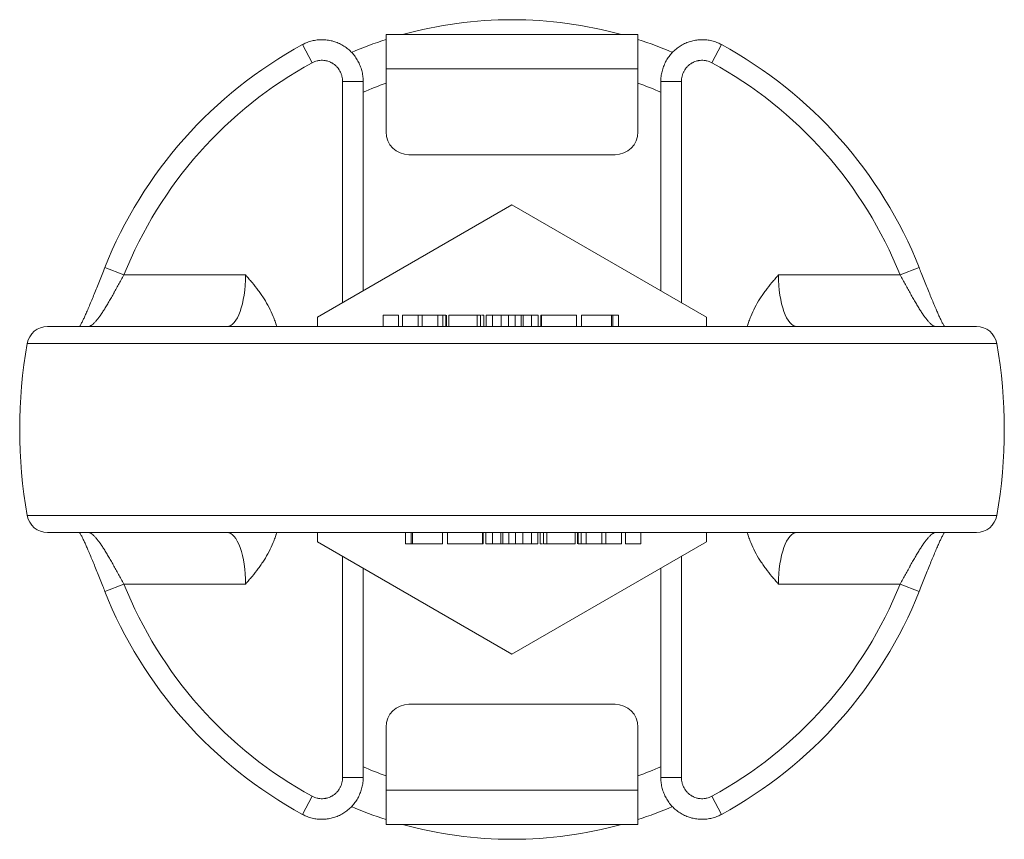
# Model space of a CAD drawing. Units: millimetres. Extents: x 170 to 392, y 68 to 330.
# Drawn here: x 170 to 256, y 68 to 140 of the extents above; entities that cross this region are included whole.
import ezdxf

# ---------------------------------------------------------------- set-up
doc = ezdxf.new("R2010")
doc.units = ezdxf.units.MM
doc.layers.add('1', color=7, linetype='Continuous', true_color=0xffffff)

msp = doc.modelspace()

# ---------------------------------------------------------------- linework, layer by layer
at = {"layer": '1', "color": 1, "linetype": 'Continuous', "lineweight": 18}
for p, q in [((202.372, 138.7), (224.372, 138.7)), ((202.372, 138.7), (202.372, 135.7)), ((224.372, 138.7), (224.372, 135.7)), ((202.372, 130.2), (202.372, 135.7)), ((224.372, 130.2), (224.372, 135.7)), ((204.372, 128.2), (222.372, 128.2)), ((222.372, 80.2), (204.372, 80.2)), ((202.372, 78.2), (202.372, 72.7)), ((224.372, 78.2), (224.372, 72.7)), ((202.372, 69.7), (202.372, 72.7)), ((224.372, 69.7), (224.372, 72.7)), ((224.372, 69.7), (202.372, 69.7))]:
    msp.add_line(p, q, dxfattribs=at)
at = {"layer": '1', "color": 30, "linetype": 'Continuous', "lineweight": 13}
for p, q in [((195.067, 137.82), (195.928, 136.239)), ((231.677, 137.82), (230.816, 136.239)), ((200.372, 134.609), (198.572, 134.609)), ((198.572, 115.285), (198.572, 134.609)), ((226.372, 134.609), (228.172, 134.609)), ((228.172, 134.609), (228.172, 115.285)), ((177.809, 118.366), (179.481, 117.7)), ((248.935, 118.366), (247.263, 117.7)), ((179.481, 117.7), (190.096, 117.7)), ((236.649, 117.7), (247.263, 117.7)), ((171.034, 111.714), (255.71, 111.714)), ((255.71, 96.685), (171.034, 96.685)), ((198.572, 73.79), (198.572, 93.114)), ((228.172, 93.114), (228.172, 73.79)), ((177.809, 90.034), (179.481, 90.7)), ((190.096, 90.7), (179.481, 90.7)), ((247.263, 90.7), (236.649, 90.7)), ((248.935, 90.034), (247.263, 90.7)), ((200.372, 73.79), (198.572, 73.79)), ((226.372, 73.79), (228.172, 73.79)), ((195.067, 70.579), (195.928, 72.16)), ((231.677, 70.579), (230.816, 72.16))]:
    msp.add_line(p, q, dxfattribs=at)
at = {"layer": '1', "color": 1, "linetype": 'Continuous', "lineweight": 13}
for p, q in [((202.372, 135.7), (224.372, 135.7)), ((224.372, 72.7), (202.372, 72.7))]:
    msp.add_line(p, q, dxfattribs=at)
at = {"layer": '1', "color": 30, "linetype": 'Continuous', "lineweight": 18}
for p, q in [((200.372, 134.609), (200.372, 116.324)), ((226.372, 116.324), (226.372, 134.609)), ((196.372, 114.015), (213.372, 123.83)), ((213.372, 123.83), (230.372, 114.015)), ((196.372, 113.199), (196.372, 114.015)), ((202.122, 114.2), (202.122, 113.2)), ((202.122, 114.2), (203.472, 114.2)), ((203.472, 113.2), (203.472, 114.2)), ((203.817, 114.2), (203.817, 113.2)), ((203.817, 114.2), (205.167, 114.2)), ((205.167, 113.2), (205.167, 114.2)), ((205.532, 114.2), (205.532, 113.2)), ((205.532, 114.2), (206.882, 114.2)), ((206.882, 113.2), (206.882, 114.2)), ((207.343, 113.2), (207.343, 114.2)), ((207.606, 114.2), (207.606, 113.2)), ((207.645, 113.2), (207.645, 114.2)), ((207.863, 114.2), (207.863, 113.2)), ((207.866, 114.2), (207.866, 113.2)), ((210.319, 114.2), (210.319, 113.2)), ((210.631, 114.2), (210.631, 113.2)), ((210.912, 113.2), (210.912, 114.2)), ((211.109, 114.2), (211.109, 113.2)), ((211.657, 114.2), (211.657, 113.2)), ((212.415, 114.2), (212.415, 113.2)), ((213.077, 114.2), (213.077, 113.2)), ((213.655, 114.2), (213.655, 113.2)), ((214.183, 114.2), (214.183, 113.2)), ((214.354, 114.2), (214.354, 113.2)), ((215.079, 114.2), (215.079, 113.2)), ((215.66, 114.2), (215.66, 113.2)), ((215.901, 114.2), (215.901, 113.2)), ((215.947, 114.2), (215.947, 113.2)), ((219.014, 113.2), (219.014, 114.2)), ((219.438, 114.2), (219.438, 113.2)), ((222.073, 114.2), (222.073, 113.2)), ((222.167, 114.2), (222.167, 113.2)), ((222.666, 114.2), (222.666, 113.2)), ((230.372, 114.015), (230.372, 113.199)), ((253.938, 113.2), (172.806, 113.2)), ((172.806, 95.2), (253.938, 95.2)), ((196.372, 94.385), (196.372, 95.2)), ((204.078, 94.2), (204.078, 95.2)), ((204.577, 94.2), (204.577, 95.2)), ((204.672, 94.2), (204.672, 95.2)), ((207.306, 94.2), (207.306, 95.2)), ((207.73, 95.2), (207.73, 94.2)), ((210.797, 94.2), (210.797, 95.2)), ((210.843, 94.2), (210.843, 95.2)), ((211.084, 94.2), (211.084, 95.2)), ((211.665, 94.2), (211.665, 95.2)), ((212.39, 94.2), (212.39, 95.2)), ((212.561, 94.2), (212.561, 95.2)), ((213.089, 94.2), (213.089, 95.2)), ((213.667, 94.2), (213.667, 95.2)), ((214.33, 94.2), (214.33, 95.2)), ((215.088, 94.2), (215.088, 95.2)), ((215.635, 94.2), (215.635, 95.2)), ((215.832, 95.2), (215.832, 94.2)), ((216.113, 94.2), (216.113, 95.2)), ((216.426, 94.2), (216.426, 95.2)), ((218.879, 94.2), (218.879, 95.2)), ((218.881, 94.2), (218.881, 95.2)), ((219.099, 95.2), (219.099, 94.2)), ((219.138, 94.2), (219.138, 95.2)), ((219.401, 95.2), (219.401, 94.2)), ((219.862, 95.2), (219.862, 94.2)), ((221.212, 94.2), (221.212, 95.2)), ((221.577, 95.2), (221.577, 94.2)), ((222.927, 94.2), (222.927, 95.2)), ((223.272, 95.2), (223.272, 94.2)), ((224.622, 94.2), (224.622, 95.2)), ((230.372, 95.2), (230.372, 94.385)), ((213.372, 84.57), (196.372, 94.385)), ((230.372, 94.385), (213.372, 84.57)), ((221.212, 94.2), (219.862, 94.2)), ((222.927, 94.2), (221.577, 94.2)), ((224.622, 94.2), (223.272, 94.2)), ((200.372, 92.075), (200.372, 73.79)), ((226.372, 73.79), (226.372, 92.075))]:
    msp.add_line(p, q, dxfattribs=at)
for centre, radius, start, end in [((213.372, 104.2), 35.801, 74.50713, 105.49294), ((213.372, 104.2), 38.281, 118.56636, 158.28076), ((213.372, 104.2), 35.801, 107.89367, 113.03848), ((213.372, 104.2), 35.801, 66.95416, 72.1064), ((213.372, 104.2), 38.281, 21.71924, 61.43364), ((172.806, 111.4), 1.8, 90, 169.93547), ((253.938, 111.4), 1.8, 10.06453, 90), ((213.372, 104.2), 43, 169.93547, 190.06453), ((213.372, 104.2), 43, 349.93547, 10.06453), ((172.806, 97), 1.8, 190.06453, 270), ((253.938, 97), 1.8, 270, 349.93547), ((213.372, 104.2), 38.281, 201.71924, 241.43364), ((213.372, 104.2), 38.281, 298.56636, 338.28076), ((213.372, 104.2), 35.801, 246.9485, 252.10633), ((213.372, 104.2), 35.801, 287.89352, 293.042), ((213.372, 104.2), 35.801, 254.50703, 270), ((213.372, 104.2), 35.801, 270, 285.49278)]:
    msp.add_arc(centre, radius, start, end, dxfattribs=at)
at = {"layer": '1', "color": 30, "linetype": 'Continuous', "lineweight": 13}
for radius, start, end in [(36.481, 118.56636, 158.28076), (36.481, 21.71924, 61.43364), (32.201, 109.97453, 113.81003), (32.201, 66.18546, 70.02547), (36.481, 201.71924, 241.43364), (36.481, 298.56636, 338.28076), (32.201, 246.18545, 250.02547), (32.201, 289.97453, 293.81003)]:
    msp.add_arc((213.372, 104.2), radius, start, end, dxfattribs=at)
at = {"layer": '1', "color": 1, "linetype": 'Continuous', "lineweight": 18}
for centre, start, end in [((204.372, 130.2), 180, 270), ((222.372, 130.2), 270, 0), ((204.372, 78.2), 90, 180), ((222.372, 78.2), 0, 90)]:
    msp.add_arc(centre, 2, start, end, dxfattribs=at)
at = {"layer": '1', "color": 30, "linetype": 'Continuous', "lineweight": 13}
for centre, start_param, end_param in [((188.486, 117.7), 0, 1.570796), ((238.258, 117.7), 4.712389, 6.283185), ((188.486, 90.7), 1.570796, 3.141593), ((238.258, 90.7), 3.141593, 4.712389)]:
    msp.add_ellipse(centre, major_axis=(0, -4.5), ratio=0.357741, start_param=start_param, end_param=end_param, dxfattribs=at)
at = {"layer": '1', "color": 30, "linetype": 'Continuous', "lineweight": 18}
for points, knots in [([(200.368, 134.62), (200.37, 134.746), (200.358, 135.021), (200.285, 135.444), (200.157, 135.878), (199.975, 136.294), (199.744, 136.684), (199.467, 137.041), (199.147, 137.361), (198.792, 137.638), (198.406, 137.868), (197.994, 138.048), (197.566, 138.175), (197.125, 138.246), (196.68, 138.263), (196.237, 138.224), (195.804, 138.129), (195.412, 137.994), (195.175, 137.876), (195.07, 137.817)], [0, 0, 0, 0, 0.050687, 0.110816, 0.172158, 0.23254, 0.292963, 0.354228, 0.414069, 0.474485, 0.535247, 0.594558, 0.654817, 0.714794, 0.773695, 0.833883, 0.892953, 0.951936, 1, 1, 1, 1]), ([(231.674, 137.817), (231.57, 137.876), (231.331, 137.994), (230.936, 138.131), (230.501, 138.225), (230.056, 138.263), (229.612, 138.246), (229.174, 138.174), (228.748, 138.047), (228.341, 137.869), (227.959, 137.642), (227.607, 137.369), (227.291, 137.056), (227.015, 136.705), (226.783, 136.321), (226.6, 135.912), (226.466, 135.481), (226.391, 135.037), (226.362, 134.728), (226.373, 134.57), (226.373, 134.565)], [0, 0, 0, 0, 0.047643, 0.106471, 0.166465, 0.225316, 0.284123, 0.343871, 0.402235, 0.461362, 0.520836, 0.579255, 0.638969, 0.698187, 0.757301, 0.817607, 0.87692, 0.936924, 0.997695, 1, 1, 1, 1]), ([(177.818, 118.362), (177.775, 118.253), (177.655, 117.948), (177.457, 117.449), (177.227, 116.87), (176.999, 116.307), (176.778, 115.765), (176.564, 115.251), (176.36, 114.772), (176.179, 114.358), (176.023, 114.008), (175.882, 113.71), (175.745, 113.44), (175.655, 113.278), (175.613, 113.204), (175.609, 113.198)], [0, 0, 0, 0, 0.052045, 0.146079, 0.240076, 0.333643, 0.426423, 0.518088, 0.60836, 0.697028, 0.767267, 0.837233, 0.915939, 0.992773, 1, 1, 1, 1]), ([(251.137, 113.195), (251.127, 113.212), (251.081, 113.293), (250.988, 113.462), (250.852, 113.732), (250.71, 114.032), (250.563, 114.363), (250.402, 114.732), (250.218, 115.161), (250.013, 115.654), (249.798, 116.178), (249.574, 116.731), (249.345, 117.304), (249.128, 117.851), (248.988, 118.205), (248.926, 118.362)], [0, 0, 0, 0, 0.019731, 0.091171, 0.166284, 0.243971, 0.310446, 0.379931, 0.466158, 0.554496, 0.644909, 0.737061, 0.830556, 0.924951, 1, 1, 1, 1]), ([(190.096, 117.7), (190.108, 117.686), (190.12, 117.672), (190.144, 117.645), (190.181, 117.604), (190.266, 117.507), (190.435, 117.314), (190.578, 117.146), (190.859, 116.807), (191.041, 116.576), (191.303, 116.222), (191.388, 116.103), (191.514, 115.922), (191.555, 115.861), (191.636, 115.738), (191.676, 115.677), (191.873, 115.367), (192.02, 115.115), (192.291, 114.599), (192.414, 114.335), (192.577, 113.929), (192.654, 113.723), (192.734, 113.479), (192.765, 113.373), (192.786, 113.302), (192.796, 113.267), (192.809, 113.221), (192.812, 113.211), (192.814, 113.201)], [0, 0, 0, 0, 0.010356, 0.010356, 0.020713, 0.041425, 0.08285, 0.1657, 0.1657, 0.3314, 0.3314, 0.41425, 0.41425, 0.455675, 0.455675, 0.4971, 0.4971, 0.6628, 0.6628, 0.8285, 0.8285, 0.911351, 0.952776, 0.973488, 0.973488, 0.994201, 0.994201, 1, 1, 1, 1]), ([(233.93, 113.201), (233.933, 113.211), (233.935, 113.221), (233.948, 113.267), (233.958, 113.302), (233.979, 113.373), (234.011, 113.479), (234.09, 113.723), (234.167, 113.929), (234.331, 114.335), (234.454, 114.599), (234.724, 115.115), (234.871, 115.367), (235.068, 115.677), (235.108, 115.738), (235.189, 115.861), (235.23, 115.922), (235.356, 116.103), (235.441, 116.222), (235.703, 116.576), (235.885, 116.807), (236.166, 117.146), (236.309, 117.314), (236.478, 117.507), (236.563, 117.604), (236.6, 117.645), (236.624, 117.672), (236.636, 117.686), (236.649, 117.7)], [0, 0, 0, 0, 0.005799, 0.005799, 0.026512, 0.026512, 0.047224, 0.088649, 0.1715, 0.1715, 0.3372, 0.3372, 0.5029, 0.5029, 0.544325, 0.544325, 0.58575, 0.58575, 0.6686, 0.6686, 0.8343, 0.8343, 0.91715, 0.958575, 0.979287, 0.989644, 0.989644, 1, 1, 1, 1]), ([(207.343, 114.2), (207.343, 114.2), (207.325, 114.2), (207.218, 114.2), (207.099, 114.2), (206.928, 114.2)], [0, 0, 0, 0, 0.350902, 0.350902, 1, 1, 1, 1]), ([(210.319, 114.2), (210.189, 114.2), (210.01, 114.2), (209.563, 114.2), (209.308, 114.2), (208.744, 114.2), (208.52, 114.2), (208.183, 114.2), (208.064, 114.2), (207.923, 114.2), (207.88, 114.2), (207.866, 114.2)], [0, 0, 0, 0, 0.20173, 0.20173, 0.402155, 0.402155, 0.601755, 0.601755, 0.8002, 0.8002, 1, 1, 1, 1]), ([(210.912, 114.2), (210.912, 114.2), (210.909, 114.2), (210.885, 114.2), (210.83, 114.2), (210.728, 114.2), (210.715, 114.2), (210.702, 114.2)], [0, 0, 0, 0, 0.192291, 0.192291, 0.89825, 0.89825, 1, 1, 1, 1]), ([(212.415, 114.2), (212.351, 114.2), (212.288, 114.2), (212.035, 114.2), (211.846, 114.2), (211.657, 114.2)], [0, 0, 0, 0, 0.250452, 0.250452, 1, 1, 1, 1]), ([(213.077, 114.2), (212.912, 114.2), (212.746, 114.2), (212.526, 114.2), (212.47, 114.2), (212.415, 114.2)], [0, 0, 0, 0, 0.752082, 0.752082, 1, 1, 1, 1]), ([(215.079, 114.2), (214.903, 114.2), (214.727, 114.2), (214.486, 114.2), (214.42, 114.2), (214.354, 114.2)], [0, 0, 0, 0, 0.72891, 0.72891, 1, 1, 1, 1]), ([(219.014, 114.2), (219.014, 114.2), (218.915, 114.2), (218.47, 114.2), (218.117, 114.2), (217.223, 114.2), (216.845, 114.2), (216.215, 114.2), (216.026, 114.2), (215.957, 114.2), (215.953, 114.2), (215.947, 114.2)], [0, 0, 0, 0, 0.209214, 0.209214, 0.473572, 0.473572, 0.729141, 0.729141, 0.98471, 0.98471, 1, 1, 1, 1]), ([(222.073, 114.2), (221.992, 114.2), (221.886, 114.2), (221.627, 114.2), (221.456, 114.2), (220.97, 114.2), (220.709, 114.2), (220.224, 114.2), (220.019, 114.2), (219.689, 114.2), (219.57, 114.2), (219.459, 114.2), (219.438, 114.2), (219.438, 114.2)], [0, 0, 0, 0, 0.150802, 0.150802, 0.300709, 0.300709, 0.495994, 0.495994, 0.690543, 0.690543, 0.884365, 0.884365, 1, 1, 1, 1]), ([(175.607, 95.204), (175.617, 95.187), (175.663, 95.106), (175.756, 94.937), (175.893, 94.667), (176.034, 94.367), (176.182, 94.036), (176.343, 93.668), (176.526, 93.238), (176.731, 92.746), (176.947, 92.221), (177.17, 91.669), (177.399, 91.095), (177.616, 90.549), (177.756, 90.195), (177.818, 90.037)], [0, 0, 0, 0, 0.019731, 0.091171, 0.166284, 0.243971, 0.310446, 0.379931, 0.466158, 0.554496, 0.644909, 0.737061, 0.830556, 0.924951, 1, 1, 1, 1]), ([(192.814, 95.198), (192.812, 95.188), (192.809, 95.178), (192.796, 95.133), (192.786, 95.097), (192.765, 95.026), (192.734, 94.92), (192.654, 94.676), (192.577, 94.47), (192.414, 94.064), (192.291, 93.8), (192.02, 93.284), (191.873, 93.032), (191.676, 92.723), (191.636, 92.661), (191.555, 92.539), (191.514, 92.478), (191.388, 92.296), (191.303, 92.177), (191.041, 91.823), (190.859, 91.592), (190.578, 91.253), (190.435, 91.086), (190.266, 90.892), (190.181, 90.796), (190.144, 90.754), (190.12, 90.727), (190.108, 90.713), (190.096, 90.7)], [0, 0, 0, 0, 0.005799, 0.005799, 0.026512, 0.026512, 0.047224, 0.088649, 0.1715, 0.1715, 0.3372, 0.3372, 0.5029, 0.5029, 0.544325, 0.544325, 0.58575, 0.58575, 0.6686, 0.6686, 0.8343, 0.8343, 0.91715, 0.958575, 0.979287, 0.989644, 0.989644, 1, 1, 1, 1]), ([(236.649, 90.7), (236.636, 90.713), (236.624, 90.727), (236.6, 90.754), (236.563, 90.796), (236.478, 90.892), (236.309, 91.086), (236.166, 91.253), (235.885, 91.592), (235.703, 91.823), (235.441, 92.177), (235.356, 92.296), (235.23, 92.478), (235.189, 92.539), (235.108, 92.661), (235.068, 92.723), (234.871, 93.032), (234.724, 93.284), (234.454, 93.8), (234.331, 94.064), (234.167, 94.47), (234.09, 94.676), (234.011, 94.92), (233.979, 95.026), (233.958, 95.097), (233.948, 95.133), (233.935, 95.178), (233.933, 95.188), (233.93, 95.198)], [0, 0, 0, 0, 0.010356, 0.010356, 0.020713, 0.041425, 0.08285, 0.1657, 0.1657, 0.3314, 0.3314, 0.41425, 0.41425, 0.455675, 0.455675, 0.4971, 0.4971, 0.6628, 0.6628, 0.8285, 0.8285, 0.911351, 0.952776, 0.973488, 0.973488, 0.994201, 0.994201, 1, 1, 1, 1]), ([(248.926, 90.037), (248.969, 90.146), (249.089, 90.451), (249.287, 90.951), (249.518, 91.529), (249.745, 92.092), (249.966, 92.634), (250.18, 93.148), (250.384, 93.628), (250.565, 94.042), (250.721, 94.391), (250.862, 94.689), (250.999, 94.959), (251.089, 95.122), (251.132, 95.195), (251.135, 95.202)], [0, 0, 0, 0, 0.052045, 0.146079, 0.240076, 0.333643, 0.426423, 0.518088, 0.60836, 0.697028, 0.767267, 0.837233, 0.915939, 0.992773, 1, 1, 1, 1]), ([(204.672, 94.2), (204.752, 94.2), (204.858, 94.2), (205.117, 94.2), (205.288, 94.2), (205.774, 94.2), (206.035, 94.2), (206.52, 94.2), (206.725, 94.2), (207.056, 94.2), (207.175, 94.2), (207.285, 94.2), (207.306, 94.2), (207.306, 94.2)], [0, 0, 0, 0, 0.150802, 0.150802, 0.300709, 0.300709, 0.495994, 0.495994, 0.690543, 0.690543, 0.884365, 0.884365, 1, 1, 1, 1]), ([(207.73, 94.2), (207.73, 94.2), (207.829, 94.2), (208.274, 94.2), (208.627, 94.2), (209.521, 94.2), (209.9, 94.2), (210.529, 94.2), (210.718, 94.2), (210.787, 94.2), (210.792, 94.2), (210.797, 94.2)], [0, 0, 0, 0, 0.209214, 0.209214, 0.473572, 0.473572, 0.729141, 0.729141, 0.98471, 0.98471, 1, 1, 1, 1]), ([(211.665, 94.2), (211.841, 94.2), (212.017, 94.2), (212.259, 94.2), (212.324, 94.2), (212.39, 94.2)], [0, 0, 0, 0, 0.72891, 0.72891, 1, 1, 1, 1]), ([(213.667, 94.2), (213.832, 94.2), (213.998, 94.2), (214.218, 94.2), (214.274, 94.2), (214.33, 94.2)], [0, 0, 0, 0, 0.752082, 0.752082, 1, 1, 1, 1]), ([(214.33, 94.2), (214.393, 94.2), (214.456, 94.2), (214.709, 94.2), (214.898, 94.2), (215.088, 94.2)], [0, 0, 0, 0, 0.250452, 0.250452, 1, 1, 1, 1]), ([(215.832, 94.2), (215.832, 94.2), (215.835, 94.2), (215.859, 94.2), (215.914, 94.2), (216.016, 94.2), (216.029, 94.2), (216.043, 94.2)], [0, 0, 0, 0, 0.192291, 0.192291, 0.89825, 0.89825, 1, 1, 1, 1]), ([(216.426, 94.2), (216.556, 94.2), (216.734, 94.2), (217.181, 94.2), (217.436, 94.2), (218, 94.2), (218.224, 94.2), (218.561, 94.2), (218.68, 94.2), (218.822, 94.2), (218.864, 94.2), (218.879, 94.2)], [0, 0, 0, 0, 0.20173, 0.20173, 0.402155, 0.402155, 0.601755, 0.601755, 0.8002, 0.8002, 1, 1, 1, 1]), ([(219.401, 94.2), (219.401, 94.2), (219.419, 94.2), (219.526, 94.2), (219.646, 94.2), (219.816, 94.2)], [0, 0, 0, 0, 0.350902, 0.350902, 1, 1, 1, 1]), ([(195.07, 70.583), (195.174, 70.524), (195.413, 70.405), (195.808, 70.268), (196.244, 70.174), (196.688, 70.136), (197.132, 70.153), (197.57, 70.226), (197.997, 70.352), (198.404, 70.53), (198.785, 70.757), (199.137, 71.03), (199.453, 71.343), (199.729, 71.695), (199.961, 72.078), (200.144, 72.487), (200.278, 72.918), (200.353, 73.362), (200.382, 73.671), (200.371, 73.829), (200.371, 73.835)], [0, 0, 0, 0, 0.047643, 0.106471, 0.166465, 0.225316, 0.284123, 0.343871, 0.402235, 0.461362, 0.520836, 0.579255, 0.638969, 0.698187, 0.757301, 0.817607, 0.87692, 0.936924, 0.997695, 1, 1, 1, 1]), ([(226.376, 73.779), (226.375, 73.653), (226.386, 73.378), (226.459, 72.955), (226.587, 72.521), (226.769, 72.106), (227, 71.716), (227.277, 71.358), (227.597, 71.038), (227.952, 70.761), (228.338, 70.531), (228.75, 70.351), (229.179, 70.224), (229.619, 70.153), (230.065, 70.137), (230.507, 70.175), (230.94, 70.27), (231.332, 70.405), (231.57, 70.523), (231.674, 70.583)], [0, 0, 0, 0, 0.050687, 0.110816, 0.172158, 0.23254, 0.292963, 0.354228, 0.414069, 0.474485, 0.535247, 0.594558, 0.654817, 0.714794, 0.773695, 0.833883, 0.892953, 0.951936, 1, 1, 1, 1])]:
    msp.add_open_spline(points, degree=3, knots=knots, dxfattribs=at)
at = {"layer": '1', "color": 30, "linetype": 'Continuous', "lineweight": 13}
for points, knots in [([(198.572, 134.609), (198.572, 134.688), (198.567, 134.766), (198.548, 134.92), (198.534, 134.997), (198.505, 135.11), (198.494, 135.147), (198.47, 135.222), (198.457, 135.259), (198.414, 135.369), (198.349, 135.51), (198.266, 135.641), (198.209, 135.721), (198.198, 135.736), (198.174, 135.768), (198.161, 135.783), (198.124, 135.829), (198.098, 135.858), (198.018, 135.943), (197.962, 135.997), (197.842, 136.096), (197.779, 136.141), (197.696, 136.193), (197.679, 136.204), (197.645, 136.223), (197.594, 136.252), (197.541, 136.278), (197.435, 136.327), (197.363, 136.354), (197.251, 136.389), (197.213, 136.399), (197.137, 136.417), (197.098, 136.425), (196.982, 136.444), (196.828, 136.459), (196.672, 136.454), (196.555, 136.442), (196.516, 136.437), (196.439, 136.423), (196.4, 136.416), (196.287, 136.388), (196.213, 136.365), (196.068, 136.31), (195.997, 136.277), (195.928, 136.239)], [0, 0, 0, 0, 0.0625, 0.0625, 0.125, 0.125, 0.15625, 0.15625, 0.1875, 0.1875, 0.25, 0.3125, 0.3125, 0.328125, 0.328125, 0.34375, 0.34375, 0.375, 0.375, 0.4375, 0.4375, 0.5, 0.5, 0.515625, 0.515625, 0.53125, 0.5625, 0.5625, 0.625, 0.625, 0.65625, 0.65625, 0.6875, 0.6875, 0.75, 0.8125, 0.8125, 0.84375, 0.84375, 0.875, 0.875, 0.9375, 0.9375, 1, 1, 1, 1]), ([(230.816, 136.239), (230.747, 136.277), (230.605, 136.342), (230.457, 136.388), (230.343, 136.416), (230.305, 136.423), (230.247, 136.433), (230.228, 136.436), (230.189, 136.442), (230.169, 136.444), (230.072, 136.454), (229.917, 136.459), (229.762, 136.444), (229.665, 136.428), (229.646, 136.424), (229.607, 136.417), (229.55, 136.404), (229.493, 136.389), (229.382, 136.355), (229.309, 136.327), (229.203, 136.278), (229.168, 136.261), (229.116, 136.233), (229.099, 136.223), (229.065, 136.204), (229.049, 136.194), (228.966, 136.142), (228.84, 136.051), (228.726, 135.944), (228.659, 135.872), (228.646, 135.858), (228.62, 135.828), (228.582, 135.783), (228.547, 135.737), (228.479, 135.642), (228.437, 135.577), (228.381, 135.474), (228.364, 135.439), (228.331, 135.368), (228.315, 135.332), (228.273, 135.223), (228.225, 135.074), (228.196, 134.922), (228.182, 134.805), (228.178, 134.766), (228.173, 134.688), (228.172, 134.649), (228.172, 134.609)], [0, 0, 0, 0, 0.0625, 0.125, 0.125, 0.15625, 0.15625, 0.171875, 0.171875, 0.1875, 0.1875, 0.25, 0.3125, 0.3125, 0.328125, 0.328125, 0.34375, 0.375, 0.375, 0.4375, 0.4375, 0.46875, 0.46875, 0.484375, 0.484375, 0.5, 0.5, 0.5625, 0.625, 0.625, 0.640625, 0.640625, 0.65625, 0.6875, 0.6875, 0.75, 0.75, 0.78125, 0.78125, 0.8125, 0.8125, 0.875, 0.9375, 0.9375, 0.96875, 0.96875, 1, 1, 1, 1]), ([(179.481, 117.7), (179.402, 117.557), (179.323, 117.416), (179.167, 117.135), (179.011, 116.856), (178.857, 116.581), (178.742, 116.376), (178.685, 116.274), (178.628, 116.173), (178.59, 116.105), (178.571, 116.072), (178.476, 115.905), (178.328, 115.643), (178.184, 115.394), (178.041, 115.151), (177.971, 115.033), (177.867, 114.861), (177.832, 114.804), (177.78, 114.721), (177.763, 114.693), (177.729, 114.639), (177.644, 114.504), (177.496, 114.277), (177.369, 114.096), (177.245, 113.926), (177.184, 113.846), (177.093, 113.736), (177.063, 113.7), (177.004, 113.633), (176.975, 113.601), (176.889, 113.511), (176.834, 113.458), (176.726, 113.366), (176.673, 113.327), (176.596, 113.28), (176.571, 113.266), (176.521, 113.242), (176.496, 113.232), (176.424, 113.208), (176.377, 113.2), (176.333, 113.2)], [0, 0, 0, 0, 0.0625, 0.0625, 0.125, 0.1875, 0.1875, 0.21875, 0.234375, 0.234375, 0.25, 0.25, 0.3125, 0.375, 0.375, 0.4375, 0.4375, 0.46875, 0.46875, 0.484375, 0.484375, 0.5, 0.5625, 0.625, 0.625, 0.6875, 0.6875, 0.71875, 0.71875, 0.75, 0.75, 0.8125, 0.8125, 0.875, 0.875, 0.90625, 0.90625, 0.9375, 0.9375, 1, 1, 1, 1]), ([(250.412, 113.2), (250.367, 113.2), (250.321, 113.208), (250.225, 113.24), (250.176, 113.263), (250.074, 113.325), (250.021, 113.364), (249.953, 113.422), (249.939, 113.434), (249.912, 113.459), (249.898, 113.472), (249.855, 113.512), (249.827, 113.54), (249.741, 113.63), (249.683, 113.697), (249.564, 113.842), (249.503, 113.921), (249.409, 114.049), (249.377, 114.093), (249.313, 114.184), (249.281, 114.231), (249.183, 114.376), (249.117, 114.478), (248.983, 114.689), (248.847, 114.909), (248.707, 115.145), (248.599, 115.329), (248.562, 115.391), (248.49, 115.517), (248.453, 115.581), (248.343, 115.772), (248.195, 116.033), (248.044, 116.302), (247.929, 116.506), (247.871, 116.609), (247.813, 116.713), (247.774, 116.783), (247.755, 116.818), (247.657, 116.993), (247.5, 117.274), (247.342, 117.557), (247.263, 117.7)], [0, 0, 0, 0, 0.0625, 0.0625, 0.125, 0.125, 0.1875, 0.1875, 0.203125, 0.203125, 0.21875, 0.21875, 0.25, 0.25, 0.3125, 0.3125, 0.375, 0.375, 0.40625, 0.40625, 0.4375, 0.4375, 0.5, 0.5, 0.5625, 0.625, 0.625, 0.65625, 0.65625, 0.6875, 0.6875, 0.75, 0.8125, 0.8125, 0.84375, 0.859375, 0.859375, 0.875, 0.875, 0.9375, 1, 1, 1, 1]), ([(176.333, 95.2), (176.377, 95.2), (176.423, 95.191), (176.519, 95.16), (176.568, 95.136), (176.67, 95.074), (176.723, 95.035), (176.791, 94.978), (176.805, 94.966), (176.833, 94.941), (176.847, 94.928), (176.889, 94.887), (176.917, 94.859), (177.003, 94.769), (177.061, 94.702), (177.181, 94.557), (177.242, 94.478), (177.335, 94.35), (177.367, 94.306), (177.431, 94.215), (177.463, 94.168), (177.561, 94.023), (177.627, 93.922), (177.761, 93.71), (177.897, 93.49), (178.038, 93.254), (178.145, 93.07), (178.182, 93.008), (178.255, 92.882), (178.291, 92.819), (178.401, 92.627), (178.549, 92.366), (178.7, 92.098), (178.815, 91.893), (178.873, 91.79), (178.931, 91.686), (178.97, 91.616), (178.989, 91.581), (179.087, 91.406), (179.244, 91.125), (179.402, 90.842), (179.481, 90.7)], [0, 0, 0, 0, 0.0625, 0.0625, 0.125, 0.125, 0.1875, 0.1875, 0.203125, 0.203125, 0.21875, 0.21875, 0.25, 0.25, 0.3125, 0.3125, 0.375, 0.375, 0.40625, 0.40625, 0.4375, 0.4375, 0.5, 0.5, 0.5625, 0.625, 0.625, 0.65625, 0.65625, 0.6875, 0.6875, 0.75, 0.8125, 0.8125, 0.84375, 0.859375, 0.859375, 0.875, 0.875, 0.9375, 1, 1, 1, 1]), ([(247.263, 90.7), (247.342, 90.842), (247.421, 90.983), (247.578, 91.264), (247.733, 91.543), (247.887, 91.818), (248.002, 92.023), (248.059, 92.125), (248.116, 92.226), (248.154, 92.294), (248.173, 92.327), (248.268, 92.495), (248.416, 92.756), (248.561, 93.005), (248.703, 93.248), (248.773, 93.366), (248.878, 93.538), (248.912, 93.595), (248.964, 93.678), (248.981, 93.706), (249.015, 93.76), (249.1, 93.895), (249.248, 94.123), (249.375, 94.304), (249.499, 94.474), (249.56, 94.553), (249.651, 94.664), (249.681, 94.699), (249.74, 94.766), (249.769, 94.798), (249.855, 94.888), (249.91, 94.941), (250.019, 95.033), (250.071, 95.072), (250.148, 95.119), (250.174, 95.133), (250.224, 95.157), (250.248, 95.167), (250.321, 95.191), (250.367, 95.2), (250.412, 95.2)], [0, 0, 0, 0, 0.0625, 0.0625, 0.125, 0.1875, 0.1875, 0.21875, 0.234375, 0.234375, 0.25, 0.25, 0.3125, 0.375, 0.375, 0.4375, 0.4375, 0.46875, 0.46875, 0.484375, 0.484375, 0.5, 0.5625, 0.625, 0.625, 0.6875, 0.6875, 0.71875, 0.71875, 0.75, 0.75, 0.8125, 0.8125, 0.875, 0.875, 0.90625, 0.90625, 0.9375, 0.9375, 1, 1, 1, 1]), ([(195.928, 72.16), (195.997, 72.122), (196.139, 72.057), (196.287, 72.011), (196.401, 71.984), (196.439, 71.976), (196.497, 71.966), (196.517, 71.963), (196.555, 71.958), (196.575, 71.955), (196.672, 71.945), (196.827, 71.94), (196.982, 71.955), (197.079, 71.971), (197.099, 71.975), (197.137, 71.983), (197.194, 71.995), (197.251, 72.01), (197.362, 72.045), (197.435, 72.072), (197.541, 72.121), (197.576, 72.138), (197.628, 72.166), (197.645, 72.176), (197.679, 72.195), (197.696, 72.206), (197.778, 72.258), (197.904, 72.349), (198.018, 72.455), (198.085, 72.527), (198.098, 72.542), (198.124, 72.571), (198.162, 72.616), (198.198, 72.662), (198.266, 72.757), (198.307, 72.823), (198.363, 72.925), (198.38, 72.96), (198.413, 73.031), (198.429, 73.067), (198.472, 73.177), (198.519, 73.325), (198.548, 73.478), (198.562, 73.594), (198.566, 73.633), (198.571, 73.711), (198.572, 73.751), (198.572, 73.79)], [0, 0, 0, 0, 0.0625, 0.125, 0.125, 0.15625, 0.15625, 0.171875, 0.171875, 0.1875, 0.1875, 0.25, 0.3125, 0.3125, 0.328125, 0.328125, 0.34375, 0.375, 0.375, 0.4375, 0.4375, 0.46875, 0.46875, 0.484375, 0.484375, 0.5, 0.5, 0.5625, 0.625, 0.625, 0.640625, 0.640625, 0.65625, 0.6875, 0.6875, 0.75, 0.75, 0.78125, 0.78125, 0.8125, 0.8125, 0.875, 0.9375, 0.9375, 0.96875, 0.96875, 1, 1, 1, 1]), ([(228.172, 73.79), (228.172, 73.711), (228.177, 73.633), (228.196, 73.479), (228.211, 73.403), (228.239, 73.289), (228.25, 73.252), (228.274, 73.177), (228.287, 73.14), (228.33, 73.031), (228.395, 72.889), (228.478, 72.758), (228.535, 72.678), (228.547, 72.663), (228.571, 72.632), (228.583, 72.616), (228.62, 72.571), (228.646, 72.541), (228.726, 72.456), (228.782, 72.403), (228.902, 72.304), (228.965, 72.258), (229.048, 72.206), (229.065, 72.195), (229.099, 72.176), (229.151, 72.147), (229.203, 72.121), (229.309, 72.072), (229.381, 72.045), (229.493, 72.01), (229.531, 72), (229.607, 71.982), (229.646, 71.974), (229.762, 71.955), (229.917, 71.94), (230.072, 71.945), (230.189, 71.957), (230.228, 71.963), (230.306, 71.976), (230.344, 71.984), (230.457, 72.011), (230.531, 72.034), (230.676, 72.09), (230.747, 72.122), (230.816, 72.16)], [0, 0, 0, 0, 0.0625, 0.0625, 0.125, 0.125, 0.15625, 0.15625, 0.1875, 0.1875, 0.25, 0.3125, 0.3125, 0.328125, 0.328125, 0.34375, 0.34375, 0.375, 0.375, 0.4375, 0.4375, 0.5, 0.5, 0.515625, 0.515625, 0.53125, 0.5625, 0.5625, 0.625, 0.625, 0.65625, 0.65625, 0.6875, 0.6875, 0.75, 0.8125, 0.8125, 0.84375, 0.84375, 0.875, 0.875, 0.9375, 0.9375, 1, 1, 1, 1])]:
    msp.add_open_spline(points, degree=3, knots=knots, dxfattribs=at)
at = {"layer": '1', "color": 30, "linetype": 'Continuous', "lineweight": 18}
for points in [[(205.484, 114.2), (205.381, 114.2), (205.286, 114.2), (205.198, 114.2)], [(207.606, 114.2), (207.528, 114.2), (207.449, 114.2), (207.371, 114.2)], [(210.631, 114.2), (210.553, 114.2), (210.449, 114.2), (210.319, 114.2)], [(211.657, 114.2), (211.474, 114.2), (211.292, 114.2), (211.109, 114.2)], [(213.655, 114.2), (213.462, 114.2), (213.27, 114.2), (213.077, 114.2)], [(214.183, 114.2), (214.007, 114.2), (213.831, 114.2), (213.655, 114.2)], [(214.354, 114.2), (214.346, 114.2), (214.289, 114.2), (214.183, 114.2)], [(215.66, 114.2), (215.466, 114.2), (215.273, 114.2), (215.079, 114.2)], [(215.916, 114.2), (215.911, 114.2), (215.906, 114.2), (215.901, 114.2)], [(222.167, 114.2), (222.136, 114.2), (222.104, 114.2), (222.073, 114.2)], [(222.666, 114.2), (222.5, 114.2), (222.333, 114.2), (222.167, 114.2)], [(176.127, 113.2), (176.163, 113.203), (176.2, 113.204), (176.238, 113.203)], [(250.617, 95.199), (250.581, 95.196), (250.544, 95.195), (250.506, 95.196)], [(204.078, 94.2), (204.244, 94.2), (204.411, 94.2), (204.577, 94.2)], [(204.577, 94.2), (204.609, 94.2), (204.64, 94.2), (204.672, 94.2)], [(210.828, 94.2), (210.833, 94.2), (210.838, 94.2), (210.843, 94.2)], [(211.084, 94.2), (211.278, 94.2), (211.471, 94.2), (211.665, 94.2)], [(212.39, 94.2), (212.398, 94.2), (212.455, 94.2), (212.561, 94.2)], [(212.561, 94.2), (212.737, 94.2), (212.913, 94.2), (213.089, 94.2)], [(213.089, 94.2), (213.282, 94.2), (213.474, 94.2), (213.667, 94.2)], [(215.088, 94.2), (215.27, 94.2), (215.452, 94.2), (215.635, 94.2)], [(216.113, 94.2), (216.191, 94.2), (216.295, 94.2), (216.426, 94.2)], [(219.138, 94.2), (219.226, 94.2), (219.313, 94.2), (219.401, 94.2)], [(221.261, 94.2), (221.363, 94.2), (221.459, 94.2), (221.546, 94.2)]]:
    msp.add_open_spline(points, degree=3, dxfattribs=at)

doc.saveas('drawing.dxf')
